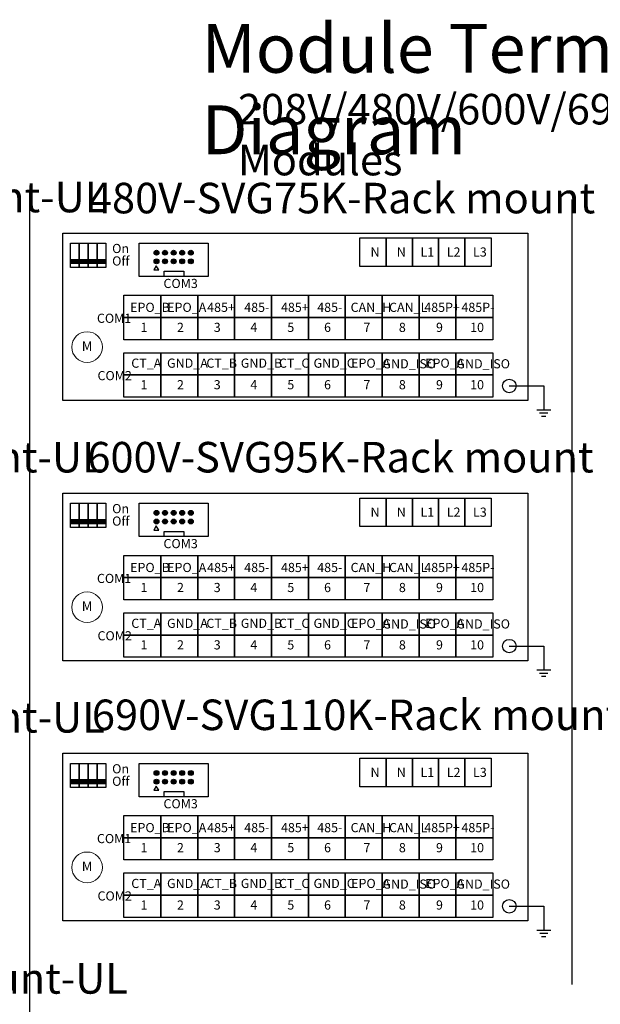
# Model space of a CAD drawing. Units: millimetres. Extents: x 4190 to 10867, y -2064 to 483.
# Drawn here: x 6120 to 6215, y -1284 to -1123 of the extents above; entities that cross this region are included whole.
import ezdxf
from ezdxf.enums import TextEntityAlignment as Align

# ---------------------------------------------------------------- set-up
doc = ezdxf.new("R2010")
doc.units = ezdxf.units.MM
doc.layers.get('0').update_dxf_attribs({"lineweight": 25})
doc.styles.add('IMPORT', font='txt', dxfattribs={"width": 0.8})
doc.styles.add('宋体', font='txt', dxfattribs={"width": 0.8})

msp = doc.modelspace()

# ---------------------------------------------------------------- hatches: boundary and pattern name
for points in [[(6142.9259, -1160.9717, 1), (6142.1259, -1160.9717, 1)], [(6144.3322, -1160.9717, 1), (6143.5322, -1160.9717, 1)], [(6145.7384, -1160.9717, 1), (6144.9384, -1160.9717, 1)], [(6147.1447, -1160.9717, 1), (6146.3447, -1160.9717, 1)], [(6148.5509, -1160.9717, 1), (6147.7509, -1160.9717, 1)], [(6129.8813, -1162.1064), (6128.4278, -1162.1064), (6128.4278, -1162.6992), (6129.8813, -1162.6992)], [(6129.8813, -1162.1064), (6129.8813, -1162.6992), (6131.3348, -1162.6992), (6131.3348, -1162.1064)], [(6131.3348, -1162.1064), (6131.3348, -1162.6992), (6132.7883, -1162.6992), (6132.7883, -1162.1064)], [(6132.7883, -1162.1064), (6132.7883, -1162.6992), (6134.2417, -1162.6992), (6134.2417, -1162.1064)], [(6142.9259, -1162.3779, 1), (6142.1259, -1162.3779, 1)], [(6144.3322, -1162.3779, 1), (6143.5322, -1162.3779, 1)], [(6145.7384, -1162.3779, 1), (6144.9384, -1162.3779, 1)], [(6147.1447, -1162.3779, 1), (6146.3447, -1162.3779, 1)], [(6148.5509, -1162.3779, 1), (6147.7509, -1162.3779, 1)], [(6142.9261, -1203.5658, 1), (6142.1261, -1203.5658, 1)], [(6144.3324, -1203.5658, 1), (6143.5324, -1203.5658, 1)], [(6145.7386, -1203.5658, 1), (6144.9386, -1203.5658, 1)], [(6147.1449, -1203.5658, 1), (6146.3449, -1203.5658, 1)], [(6148.5511, -1203.5658, 1), (6147.7511, -1203.5658, 1)], [(6129.8815, -1204.7004), (6128.428, -1204.7004), (6128.428, -1205.2933), (6129.8815, -1205.2933)], [(6129.8815, -1204.7004), (6129.8815, -1205.2933), (6131.335, -1205.2933), (6131.335, -1204.7004)], [(6131.335, -1204.7004), (6131.335, -1205.2933), (6132.7885, -1205.2933), (6132.7885, -1204.7004)], [(6132.7885, -1204.7004), (6132.7885, -1205.2933), (6134.2419, -1205.2933), (6134.2419, -1204.7004)], [(6142.9261, -1204.972, 1), (6142.1261, -1204.972, 1)], [(6144.3324, -1204.972, 1), (6143.5324, -1204.972, 1)], [(6145.7386, -1204.972, 1), (6144.9386, -1204.972, 1)], [(6147.1449, -1204.972, 1), (6146.3449, -1204.972, 1)], [(6148.5511, -1204.972, 1), (6147.7511, -1204.972, 1)], [(6142.9263, -1246.1598, 1), (6142.1263, -1246.1598, 1)], [(6144.3326, -1246.1598, 1), (6143.5326, -1246.1598, 1)], [(6145.7388, -1246.1598, 1), (6144.9388, -1246.1598, 1)], [(6147.1451, -1246.1598, 1), (6146.3451, -1246.1598, 1)], [(6148.5513, -1246.1598, 1), (6147.7513, -1246.1598, 1)], [(6129.8817, -1247.2945), (6128.4282, -1247.2945), (6128.4282, -1247.8873), (6129.8817, -1247.8873)], [(6129.8817, -1247.2945), (6129.8817, -1247.8873), (6131.3352, -1247.8873), (6131.3352, -1247.2945)], [(6131.3352, -1247.2945), (6131.3352, -1247.8873), (6132.7887, -1247.8873), (6132.7887, -1247.2945)], [(6132.7887, -1247.2945), (6132.7887, -1247.8873), (6134.2421, -1247.8873), (6134.2421, -1247.2945)], [(6142.9263, -1247.5661, 1), (6142.1263, -1247.5661, 1)], [(6144.3326, -1247.5661, 1), (6143.5326, -1247.5661, 1)], [(6145.7388, -1247.5661, 1), (6144.9388, -1247.5661, 1)], [(6147.1451, -1247.5661, 1), (6146.3451, -1247.5661, 1)], [(6148.5513, -1247.5661, 1), (6147.7513, -1247.5661, 1)]]:
    msp.add_hatch(color=256).paths.add_polyline_path(points)

# ---------------------------------------------------------------- linework, layer by layer
at = {"color": 0, "linetype": 'Continuous'}
for p, q in [((6121.7271, -1152.2419), (6121.7271, -1352.5266)), ((6210.5775, -1152.2419), (6210.5775, -1280.7909))]:
    msp.add_line(p, q, dxfattribs=at)
at = {"linetype": 'Continuous'}
for p, q in [((6127.2008, -1157.7434), (6203.3387, -1157.7434)), ((6127.201, -1200.3375), (6203.3389, -1200.3375)), ((6127.2012, -1242.9316), (6203.3391, -1242.9316))]:
    msp.add_line(p, q, dxfattribs=at)
at = {"lineweight": 30}
for p, q in [((6143.7705, -1164.8398), (6143.7705, -1164.0061)), ((6143.7705, -1164.0061), (6147.0156, -1164.0061)), ((6147.0156, -1164.0061), (6147.0156, -1164.8398)), ((6143.7707, -1207.4339), (6143.7707, -1206.6002)), ((6143.7707, -1206.6002), (6147.0158, -1206.6002)), ((6147.0158, -1206.6002), (6147.0158, -1207.4339)), ((6143.7709, -1250.028), (6143.7709, -1249.1943)), ((6143.7709, -1249.1943), (6147.016, -1249.1943)), ((6147.016, -1249.1943), (6147.016, -1250.028))]:
    msp.add_line(p, q, dxfattribs=at)
at = {"color": 7, "linetype": 'Continuous'}
for p, q in [((6200.3181, -1182.7813), (6205.992, -1182.7813)), ((6205.992, -1182.7813), (6205.992, -1186.67)), ((6200.3183, -1225.3753), (6205.9922, -1225.3753)), ((6205.9922, -1225.3753), (6205.9922, -1229.2641)), ((6200.3185, -1267.9694), (6205.9924, -1267.9694)), ((6205.9924, -1267.9694), (6205.9924, -1271.8582))]:
    msp.add_line(p, q, dxfattribs=at)
for p, q in [((6204.8637, -1186.67), (6207.1204, -1186.67)), ((6205.3011, -1187.1972), (6206.6451, -1187.1972)), ((6205.6258, -1187.7153), (6206.3264, -1187.7153)), ((6204.8639, -1229.2641), (6207.1205, -1229.2641)), ((6205.3013, -1229.7913), (6206.6453, -1229.7913)), ((6205.626, -1230.3094), (6206.3266, -1230.3094)), ((6204.8641, -1271.8582), (6207.1208, -1271.8582)), ((6205.3015, -1272.3854), (6206.6455, -1272.3854)), ((6205.6262, -1272.9035), (6206.3268, -1272.9035))]:
    msp.add_line(p, q)
for points in [[(6127.2008, -1157.7434), (6203.3387, -1157.7434), (6203.342, -1185.1691), (6127.2041, -1185.1691)], [(6175.8387, -1158.5334), (6180.141, -1158.5334), (6180.141, -1163.2242), (6175.8387, -1163.2242)], [(6180.141, -1158.5334), (6184.4434, -1158.5334), (6184.4434, -1163.2242), (6180.141, -1163.2242)], [(6184.4434, -1158.5334), (6188.7457, -1158.5334), (6188.7457, -1163.2242), (6184.4434, -1163.2242)], [(6188.7457, -1158.5334), (6193.0481, -1158.5334), (6193.0481, -1163.2242), (6188.7457, -1163.2242)], [(6193.0481, -1158.5334), (6197.3504, -1158.5334), (6197.3504, -1163.2242), (6193.0481, -1163.2242)], [(6128.4278, -1159.4002), (6129.8813, -1159.4002), (6129.8813, -1163.3613), (6128.4278, -1163.3613)], [(6129.8813, -1159.4002), (6131.3348, -1159.4002), (6131.3348, -1163.3613), (6129.8813, -1163.3613)], [(6131.3348, -1159.4002), (6132.7883, -1159.4002), (6132.7883, -1163.3613), (6131.3348, -1163.3613)], [(6132.7883, -1159.4002), (6134.2417, -1159.4002), (6134.2417, -1163.3613), (6132.7883, -1163.3613)], [(6128.4278, -1162.1064), (6129.8813, -1162.1064), (6129.8813, -1162.1064), (6128.4278, -1162.1064)], [(6129.8813, -1162.1064), (6131.3348, -1162.1064), (6131.3348, -1162.1064), (6129.8813, -1162.1064)], [(6131.3348, -1162.1064), (6132.7883, -1162.1064), (6132.7883, -1162.1064), (6131.3348, -1162.1064)], [(6132.7883, -1162.1064), (6134.2417, -1162.1064), (6134.2417, -1162.1064), (6132.7883, -1162.1064)], [(6128.4278, -1162.6992), (6129.8813, -1162.6992), (6129.8813, -1162.6992), (6128.4278, -1162.6992)], [(6129.8813, -1162.6992), (6131.3348, -1162.6992), (6131.3348, -1162.6992), (6129.8813, -1162.6992)], [(6131.3348, -1162.6992), (6132.7883, -1162.6992), (6132.7883, -1162.6992), (6131.3348, -1162.6992)], [(6132.7883, -1162.6992), (6134.2417, -1162.6992), (6134.2417, -1162.6992), (6132.7883, -1162.6992)], [(6137.2014, -1167.9413), (6143.244, -1167.9413), (6143.244, -1171.5739), (6137.2014, -1171.5739)], [(6143.244, -1167.9413), (6149.2867, -1167.9413), (6149.2867, -1171.5739), (6143.244, -1171.5739)], [(6149.2867, -1167.9413), (6155.3293, -1167.9413), (6155.3293, -1171.5739), (6149.2867, -1171.5739)], [(6155.3293, -1167.9413), (6161.3719, -1167.9413), (6161.3719, -1171.5739), (6155.3293, -1171.5739)], [(6161.3719, -1167.9413), (6167.4145, -1167.9413), (6167.4145, -1171.5739), (6161.3719, -1171.5739)], [(6167.4145, -1167.9413), (6173.4571, -1167.9413), (6173.4571, -1171.5739), (6167.4145, -1171.5739)], [(6173.4571, -1167.9413), (6179.4997, -1167.9413), (6179.4997, -1171.5739), (6173.4571, -1171.5739)], [(6179.4997, -1167.9413), (6185.5423, -1167.9413), (6185.5423, -1171.5739), (6179.4997, -1171.5739)], [(6185.5423, -1167.9413), (6191.585, -1167.9413), (6191.585, -1171.5739), (6185.5423, -1171.5739)], [(6191.585, -1167.9413), (6197.6276, -1167.9413), (6197.6276, -1171.5739), (6191.585, -1171.5739)], [(6137.2014, -1171.5739), (6143.244, -1171.5739), (6143.244, -1175.2066), (6137.2014, -1175.2066)], [(6143.244, -1171.5739), (6149.2867, -1171.5739), (6149.2867, -1175.2066), (6143.244, -1175.2066)], [(6149.2867, -1171.5739), (6155.3293, -1171.5739), (6155.3293, -1175.2066), (6149.2867, -1175.2066)], [(6155.3293, -1171.5739), (6161.3719, -1171.5739), (6161.3719, -1175.2066), (6155.3293, -1175.2066)], [(6161.3719, -1171.5739), (6167.4145, -1171.5739), (6167.4145, -1175.2066), (6161.3719, -1175.2066)], [(6167.4145, -1171.5739), (6173.4571, -1171.5739), (6173.4571, -1175.2066), (6167.4145, -1175.2066)], [(6173.4571, -1171.5739), (6179.4997, -1171.5739), (6179.4997, -1175.2066), (6173.4571, -1175.2066)], [(6179.4997, -1171.5739), (6185.5423, -1171.5739), (6185.5423, -1175.2066), (6179.4997, -1175.2066)], [(6185.5423, -1171.5739), (6191.585, -1171.5739), (6191.585, -1175.2066), (6185.5423, -1175.2066)], [(6191.585, -1171.5739), (6197.6276, -1171.5739), (6197.6276, -1175.2066), (6191.585, -1175.2066)], [(6137.2014, -1177.3323), (6143.244, -1177.3323), (6143.244, -1180.9649), (6137.2014, -1180.9649)], [(6143.244, -1177.3323), (6149.2867, -1177.3323), (6149.2867, -1180.9649), (6143.244, -1180.9649)], [(6149.2867, -1177.3323), (6155.3293, -1177.3323), (6155.3293, -1180.9649), (6149.2867, -1180.9649)], [(6155.3293, -1177.3323), (6161.3719, -1177.3323), (6161.3719, -1180.9649), (6155.3293, -1180.9649)], [(6161.3719, -1177.3323), (6167.4145, -1177.3323), (6167.4145, -1180.9649), (6161.3719, -1180.9649)], [(6167.4145, -1177.3323), (6173.4571, -1177.3323), (6173.4571, -1180.9649), (6167.4145, -1180.9649)], [(6173.4571, -1177.3323), (6179.4997, -1177.3323), (6179.4997, -1180.9649), (6173.4571, -1180.9649)], [(6179.4997, -1177.3323), (6185.5423, -1177.3323), (6185.5423, -1180.9649), (6179.4997, -1180.9649)], [(6185.5423, -1177.3323), (6191.585, -1177.3323), (6191.585, -1180.9649), (6185.5423, -1180.9649)], [(6191.585, -1177.3323), (6197.6276, -1177.3323), (6197.6276, -1180.9649), (6191.585, -1180.9649)], [(6137.2014, -1180.9649), (6143.244, -1180.9649), (6143.244, -1184.5976), (6137.2014, -1184.5976)], [(6143.244, -1180.9649), (6149.2867, -1180.9649), (6149.2867, -1184.5976), (6143.244, -1184.5976)], [(6149.2867, -1180.9649), (6155.3293, -1180.9649), (6155.3293, -1184.5976), (6149.2867, -1184.5976)], [(6155.3293, -1180.9649), (6161.3719, -1180.9649), (6161.3719, -1184.5976), (6155.3293, -1184.5976)], [(6161.3719, -1180.9649), (6167.4145, -1180.9649), (6167.4145, -1184.5976), (6161.3719, -1184.5976)], [(6167.4145, -1180.9649), (6173.4571, -1180.9649), (6173.4571, -1184.5976), (6167.4145, -1184.5976)], [(6173.4571, -1180.9649), (6179.4997, -1180.9649), (6179.4997, -1184.5976), (6173.4571, -1184.5976)], [(6179.4997, -1180.9649), (6185.5423, -1180.9649), (6185.5423, -1184.5976), (6179.4997, -1184.5976)], [(6185.5423, -1180.9649), (6191.585, -1180.9649), (6191.585, -1184.5976), (6185.5423, -1184.5976)], [(6191.585, -1180.9649), (6197.6276, -1180.9649), (6197.6276, -1184.5976), (6191.585, -1184.5976)], [(6127.201, -1200.3375), (6203.3389, -1200.3375), (6203.3422, -1227.7632), (6127.2042, -1227.7632)], [(6128.428, -1201.9943), (6129.8815, -1201.9943), (6129.8815, -1205.9554), (6128.428, -1205.9554)], [(6129.8815, -1201.9943), (6131.335, -1201.9943), (6131.335, -1205.9554), (6129.8815, -1205.9554)], [(6131.335, -1201.9943), (6132.7885, -1201.9943), (6132.7885, -1205.9554), (6131.335, -1205.9554)], [(6132.7885, -1201.9943), (6134.2419, -1201.9943), (6134.2419, -1205.9554), (6132.7885, -1205.9554)], [(6175.8388, -1201.1275), (6180.1412, -1201.1275), (6180.1412, -1205.8183), (6175.8388, -1205.8183)], [(6180.1412, -1201.1275), (6184.4436, -1201.1275), (6184.4436, -1205.8183), (6180.1412, -1205.8183)], [(6184.4436, -1201.1275), (6188.7459, -1201.1275), (6188.7459, -1205.8183), (6184.4436, -1205.8183)], [(6188.7459, -1201.1275), (6193.0483, -1201.1275), (6193.0483, -1205.8183), (6188.7459, -1205.8183)], [(6193.0483, -1201.1275), (6197.3506, -1201.1275), (6197.3506, -1205.8183), (6193.0483, -1205.8183)], [(6128.428, -1204.7004), (6129.8815, -1204.7004), (6129.8815, -1204.7004), (6128.428, -1204.7004)], [(6128.428, -1205.2933), (6129.8815, -1205.2933), (6129.8815, -1205.2933), (6128.428, -1205.2933)], [(6129.8815, -1204.7004), (6131.335, -1204.7004), (6131.335, -1204.7004), (6129.8815, -1204.7004)], [(6129.8815, -1205.2933), (6131.335, -1205.2933), (6131.335, -1205.2933), (6129.8815, -1205.2933)], [(6131.335, -1204.7004), (6132.7885, -1204.7004), (6132.7885, -1204.7004), (6131.335, -1204.7004)], [(6131.335, -1205.2933), (6132.7885, -1205.2933), (6132.7885, -1205.2933), (6131.335, -1205.2933)], [(6132.7885, -1204.7004), (6134.2419, -1204.7004), (6134.2419, -1204.7004), (6132.7885, -1204.7004)], [(6132.7885, -1205.2933), (6134.2419, -1205.2933), (6134.2419, -1205.2933), (6132.7885, -1205.2933)], [(6137.2016, -1210.5353), (6143.2442, -1210.5353), (6143.2442, -1214.168), (6137.2016, -1214.168)], [(6143.2442, -1210.5353), (6149.2868, -1210.5353), (6149.2868, -1214.168), (6143.2442, -1214.168)], [(6149.2868, -1210.5353), (6155.3295, -1210.5353), (6155.3295, -1214.168), (6149.2868, -1214.168)], [(6155.3295, -1210.5353), (6161.3721, -1210.5353), (6161.3721, -1214.168), (6155.3295, -1214.168)], [(6161.3721, -1210.5353), (6167.4147, -1210.5353), (6167.4147, -1214.168), (6161.3721, -1214.168)], [(6167.4147, -1210.5353), (6173.4573, -1210.5353), (6173.4573, -1214.168), (6167.4147, -1214.168)], [(6173.4573, -1210.5353), (6179.4999, -1210.5353), (6179.4999, -1214.168), (6173.4573, -1214.168)], [(6179.4999, -1210.5353), (6185.5425, -1210.5353), (6185.5425, -1214.168), (6179.4999, -1214.168)], [(6185.5425, -1210.5353), (6191.5852, -1210.5353), (6191.5852, -1214.168), (6185.5425, -1214.168)], [(6191.5852, -1210.5353), (6197.6278, -1210.5353), (6197.6278, -1214.168), (6191.5852, -1214.168)], [(6137.2016, -1214.168), (6143.2442, -1214.168), (6143.2442, -1217.8007), (6137.2016, -1217.8007)], [(6143.2442, -1214.168), (6149.2868, -1214.168), (6149.2868, -1217.8007), (6143.2442, -1217.8007)], [(6149.2868, -1214.168), (6155.3295, -1214.168), (6155.3295, -1217.8007), (6149.2868, -1217.8007)], [(6155.3295, -1214.168), (6161.3721, -1214.168), (6161.3721, -1217.8007), (6155.3295, -1217.8007)], [(6161.3721, -1214.168), (6167.4147, -1214.168), (6167.4147, -1217.8007), (6161.3721, -1217.8007)], [(6167.4147, -1214.168), (6173.4573, -1214.168), (6173.4573, -1217.8007), (6167.4147, -1217.8007)], [(6173.4573, -1214.168), (6179.4999, -1214.168), (6179.4999, -1217.8007), (6173.4573, -1217.8007)], [(6179.4999, -1214.168), (6185.5425, -1214.168), (6185.5425, -1217.8007), (6179.4999, -1217.8007)], [(6185.5425, -1214.168), (6191.5852, -1214.168), (6191.5852, -1217.8007), (6185.5425, -1217.8007)], [(6191.5852, -1214.168), (6197.6278, -1214.168), (6197.6278, -1217.8007), (6191.5852, -1217.8007)], [(6137.2016, -1219.9264), (6143.2442, -1219.9264), (6143.2442, -1223.559), (6137.2016, -1223.559)], [(6143.2442, -1219.9264), (6149.2868, -1219.9264), (6149.2868, -1223.559), (6143.2442, -1223.559)], [(6149.2868, -1219.9264), (6155.3295, -1219.9264), (6155.3295, -1223.559), (6149.2868, -1223.559)], [(6155.3295, -1219.9264), (6161.3721, -1219.9264), (6161.3721, -1223.559), (6155.3295, -1223.559)], [(6161.3721, -1219.9264), (6167.4147, -1219.9264), (6167.4147, -1223.559), (6161.3721, -1223.559)], [(6167.4147, -1219.9264), (6173.4573, -1219.9264), (6173.4573, -1223.559), (6167.4147, -1223.559)], [(6173.4573, -1219.9264), (6179.4999, -1219.9264), (6179.4999, -1223.559), (6173.4573, -1223.559)], [(6179.4999, -1219.9264), (6185.5425, -1219.9264), (6185.5425, -1223.559), (6179.4999, -1223.559)], [(6185.5425, -1219.9264), (6191.5852, -1219.9264), (6191.5852, -1223.559), (6185.5425, -1223.559)], [(6191.5852, -1219.9264), (6197.6278, -1219.9264), (6197.6278, -1223.559), (6191.5852, -1223.559)], [(6137.2016, -1223.559), (6143.2442, -1223.559), (6143.2442, -1227.1917), (6137.2016, -1227.1917)], [(6143.2442, -1223.559), (6149.2868, -1223.559), (6149.2868, -1227.1917), (6143.2442, -1227.1917)], [(6149.2868, -1223.559), (6155.3295, -1223.559), (6155.3295, -1227.1917), (6149.2868, -1227.1917)], [(6155.3295, -1223.559), (6161.3721, -1223.559), (6161.3721, -1227.1917), (6155.3295, -1227.1917)], [(6161.3721, -1223.559), (6167.4147, -1223.559), (6167.4147, -1227.1917), (6161.3721, -1227.1917)], [(6167.4147, -1223.559), (6173.4573, -1223.559), (6173.4573, -1227.1917), (6167.4147, -1227.1917)], [(6173.4573, -1223.559), (6179.4999, -1223.559), (6179.4999, -1227.1917), (6173.4573, -1227.1917)], [(6179.4999, -1223.559), (6185.5425, -1223.559), (6185.5425, -1227.1917), (6179.4999, -1227.1917)], [(6185.5425, -1223.559), (6191.5852, -1223.559), (6191.5852, -1227.1917), (6185.5425, -1227.1917)], [(6191.5852, -1223.559), (6197.6278, -1223.559), (6197.6278, -1227.1917), (6191.5852, -1227.1917)], [(6127.2012, -1242.9316), (6203.3391, -1242.9316), (6203.3424, -1270.3573), (6127.2045, -1270.3573)], [(6175.8391, -1243.7215), (6180.1414, -1243.7215), (6180.1414, -1248.4124), (6175.8391, -1248.4124)], [(6180.1414, -1243.7215), (6184.4438, -1243.7215), (6184.4438, -1248.4124), (6180.1414, -1248.4124)], [(6184.4438, -1243.7215), (6188.7461, -1243.7215), (6188.7461, -1248.4124), (6184.4438, -1248.4124)], [(6188.7461, -1243.7215), (6193.0485, -1243.7215), (6193.0485, -1248.4124), (6188.7461, -1248.4124)], [(6193.0485, -1243.7215), (6197.3508, -1243.7215), (6197.3508, -1248.4124), (6193.0485, -1248.4124)], [(6128.4282, -1244.5884), (6129.8817, -1244.5884), (6129.8817, -1248.5495), (6128.4282, -1248.5495)], [(6129.8817, -1244.5884), (6131.3352, -1244.5884), (6131.3352, -1248.5495), (6129.8817, -1248.5495)], [(6131.3352, -1244.5884), (6132.7887, -1244.5884), (6132.7887, -1248.5495), (6131.3352, -1248.5495)], [(6132.7887, -1244.5884), (6134.2421, -1244.5884), (6134.2421, -1248.5495), (6132.7887, -1248.5495)], [(6128.4282, -1247.2945), (6129.8817, -1247.2945), (6129.8817, -1247.2945), (6128.4282, -1247.2945)], [(6129.8817, -1247.2945), (6131.3352, -1247.2945), (6131.3352, -1247.2945), (6129.8817, -1247.2945)], [(6131.3352, -1247.2945), (6132.7887, -1247.2945), (6132.7887, -1247.2945), (6131.3352, -1247.2945)], [(6132.7887, -1247.2945), (6134.2421, -1247.2945), (6134.2421, -1247.2945), (6132.7887, -1247.2945)], [(6128.4282, -1247.8873), (6129.8817, -1247.8873), (6129.8817, -1247.8873), (6128.4282, -1247.8873)], [(6129.8817, -1247.8873), (6131.3352, -1247.8873), (6131.3352, -1247.8873), (6129.8817, -1247.8873)], [(6131.3352, -1247.8873), (6132.7887, -1247.8873), (6132.7887, -1247.8873), (6131.3352, -1247.8873)], [(6132.7887, -1247.8873), (6134.2421, -1247.8873), (6134.2421, -1247.8873), (6132.7887, -1247.8873)], [(6137.2018, -1253.1294), (6143.2444, -1253.1294), (6143.2444, -1256.7621), (6137.2018, -1256.7621)], [(6143.2444, -1253.1294), (6149.2871, -1253.1294), (6149.2871, -1256.7621), (6143.2444, -1256.7621)], [(6149.2871, -1253.1294), (6155.3297, -1253.1294), (6155.3297, -1256.7621), (6149.2871, -1256.7621)], [(6155.3297, -1253.1294), (6161.3723, -1253.1294), (6161.3723, -1256.7621), (6155.3297, -1256.7621)], [(6161.3723, -1253.1294), (6167.4149, -1253.1294), (6167.4149, -1256.7621), (6161.3723, -1256.7621)], [(6167.4149, -1253.1294), (6173.4575, -1253.1294), (6173.4575, -1256.7621), (6167.4149, -1256.7621)], [(6173.4575, -1253.1294), (6179.5001, -1253.1294), (6179.5001, -1256.7621), (6173.4575, -1256.7621)], [(6179.5001, -1253.1294), (6185.5427, -1253.1294), (6185.5427, -1256.7621), (6179.5001, -1256.7621)], [(6185.5427, -1253.1294), (6191.5854, -1253.1294), (6191.5854, -1256.7621), (6185.5427, -1256.7621)], [(6191.5854, -1253.1294), (6197.628, -1253.1294), (6197.628, -1256.7621), (6191.5854, -1256.7621)], [(6137.2018, -1256.7621), (6143.2444, -1256.7621), (6143.2444, -1260.3947), (6137.2018, -1260.3947)], [(6143.2444, -1256.7621), (6149.2871, -1256.7621), (6149.2871, -1260.3947), (6143.2444, -1260.3947)], [(6149.2871, -1256.7621), (6155.3297, -1256.7621), (6155.3297, -1260.3947), (6149.2871, -1260.3947)], [(6155.3297, -1256.7621), (6161.3723, -1256.7621), (6161.3723, -1260.3947), (6155.3297, -1260.3947)], [(6161.3723, -1256.7621), (6167.4149, -1256.7621), (6167.4149, -1260.3947), (6161.3723, -1260.3947)], [(6167.4149, -1256.7621), (6173.4575, -1256.7621), (6173.4575, -1260.3947), (6167.4149, -1260.3947)], [(6173.4575, -1256.7621), (6179.5001, -1256.7621), (6179.5001, -1260.3947), (6173.4575, -1260.3947)], [(6179.5001, -1256.7621), (6185.5427, -1256.7621), (6185.5427, -1260.3947), (6179.5001, -1260.3947)], [(6185.5427, -1256.7621), (6191.5854, -1256.7621), (6191.5854, -1260.3947), (6185.5427, -1260.3947)], [(6191.5854, -1256.7621), (6197.628, -1256.7621), (6197.628, -1260.3947), (6191.5854, -1260.3947)], [(6137.2018, -1262.5204), (6143.2444, -1262.5204), (6143.2444, -1266.1531), (6137.2018, -1266.1531)], [(6143.2444, -1262.5204), (6149.2871, -1262.5204), (6149.2871, -1266.1531), (6143.2444, -1266.1531)], [(6149.2871, -1262.5204), (6155.3297, -1262.5204), (6155.3297, -1266.1531), (6149.2871, -1266.1531)], [(6155.3297, -1262.5204), (6161.3723, -1262.5204), (6161.3723, -1266.1531), (6155.3297, -1266.1531)], [(6161.3723, -1262.5204), (6167.4149, -1262.5204), (6167.4149, -1266.1531), (6161.3723, -1266.1531)], [(6167.4149, -1262.5204), (6173.4575, -1262.5204), (6173.4575, -1266.1531), (6167.4149, -1266.1531)], [(6173.4575, -1262.5204), (6179.5001, -1262.5204), (6179.5001, -1266.1531), (6173.4575, -1266.1531)], [(6179.5001, -1262.5204), (6185.5427, -1262.5204), (6185.5427, -1266.1531), (6179.5001, -1266.1531)], [(6185.5427, -1262.5204), (6191.5854, -1262.5204), (6191.5854, -1266.1531), (6185.5427, -1266.1531)], [(6191.5854, -1262.5204), (6197.628, -1262.5204), (6197.628, -1266.1531), (6191.5854, -1266.1531)], [(6137.2018, -1266.1531), (6143.2444, -1266.1531), (6143.2444, -1269.7858), (6137.2018, -1269.7858)], [(6143.2444, -1266.1531), (6149.2871, -1266.1531), (6149.2871, -1269.7858), (6143.2444, -1269.7858)], [(6149.2871, -1266.1531), (6155.3297, -1266.1531), (6155.3297, -1269.7858), (6149.2871, -1269.7858)], [(6155.3297, -1266.1531), (6161.3723, -1266.1531), (6161.3723, -1269.7858), (6155.3297, -1269.7858)], [(6161.3723, -1266.1531), (6167.4149, -1266.1531), (6167.4149, -1269.7858), (6161.3723, -1269.7858)], [(6167.4149, -1266.1531), (6173.4575, -1266.1531), (6173.4575, -1269.7858), (6167.4149, -1269.7858)], [(6173.4575, -1266.1531), (6179.5001, -1266.1531), (6179.5001, -1269.7858), (6173.4575, -1269.7858)], [(6179.5001, -1266.1531), (6185.5427, -1266.1531), (6185.5427, -1269.7858), (6179.5001, -1269.7858)], [(6185.5427, -1266.1531), (6191.5854, -1266.1531), (6191.5854, -1269.7858), (6185.5427, -1269.7858)], [(6191.5854, -1266.1531), (6197.628, -1266.1531), (6197.628, -1269.7858), (6191.5854, -1269.7858)]]:
    msp.add_lwpolyline(points, close=True)
at = {"lineweight": 30}
for points in [[(6139.6959, -1159.4002), (6150.9887, -1159.4002), (6150.9887, -1164.8398), (6139.6959, -1164.8398)], [(6142.506, -1163.1028), (6142.1164, -1163.7776), (6142.8957, -1163.7776)], [(6139.6961, -1201.9943), (6150.9889, -1201.9943), (6150.9889, -1207.4339), (6139.6961, -1207.4339)], [(6142.5062, -1205.6969), (6142.1166, -1206.3717), (6142.8959, -1206.3717)], [(6139.6963, -1244.5884), (6150.9891, -1244.5884), (6150.9891, -1250.028), (6139.6963, -1250.028)], [(6142.5064, -1248.291), (6142.1168, -1248.9658), (6142.8961, -1248.9658)]]:
    msp.add_lwpolyline(points, close=True, dxfattribs=at)
for centre in [(6142.5259, -1160.9717), (6143.9322, -1160.9717), (6145.3384, -1160.9717), (6146.7447, -1160.9717), (6148.1509, -1160.9717), (6142.5259, -1162.3779), (6143.9322, -1162.3779), (6145.3384, -1162.3779), (6146.7447, -1162.3779), (6148.1509, -1162.3779), (6142.5261, -1203.5658), (6143.9324, -1203.5658), (6145.3386, -1203.5658), (6146.7449, -1203.5658), (6148.1511, -1203.5658), (6142.5261, -1204.972), (6143.9324, -1204.972), (6145.3386, -1204.972), (6146.7449, -1204.972), (6148.1511, -1204.972), (6142.5263, -1246.1598), (6143.9326, -1246.1598), (6145.3388, -1246.1598), (6146.7451, -1246.1598), (6148.1513, -1246.1598), (6142.5263, -1247.5661), (6143.9326, -1247.5661), (6145.3388, -1247.5661), (6146.7451, -1247.5661), (6148.1513, -1247.5661)]:
    msp.add_circle(centre, 0.4)
at = {"color": 0, "lineweight": 13}
for centre in [(6131.163, -1176.4112), (6131.1632, -1219.0053), (6131.1634, -1261.5994)]:
    msp.add_circle(centre, 2.5117, dxfattribs=at)
at = {"color": 7, "linetype": 'Continuous'}
for centre in [(6200.3181, -1182.7813), (6200.3183, -1225.3753), (6200.3185, -1267.9694)]:
    msp.add_circle(centre, 1.1067, dxfattribs=at)

# ---------------------------------------------------------------- texts
at = {"color": 0, "lineweight": 13, "style": 'IMPORT'}
for p in [(6131.163, -1176.2515), (6131.1632, -1218.8456), (6131.1634, -1261.4397)]:
    msp.add_text('M', height=1.5625, dxfattribs=at).set_placement(p, align=Align.MIDDLE_CENTER)
at = {"attachment_point": 1, "style": '宋体'}
for s, insert, char_height, width in [('\\pt120;Module Terminals Diagram', (6149.9375, -1123.5024), 8, 118.306524), ('\\pt75;{\\C3;208V/480V/600V/690V Series Modules}', (6155.8763, -1134.9658), 5, 116.522507), ('480V-SVG40K-Rack mount-UL', (6040.5386, -1149.3526), 5, 122.268572), ('{\\fSimSun|b0|i0|c134|p2;On}', (6135.2698, -1159.5243), 1.5, 2.913292), ('N', (6177.5957, -1160.1009), 1.5, 2.913292), ('{\\fSimSun|b0|i0|c134|p2;N}', (6181.8981, -1160.1009), 1.5, 2.913292), ('L1', (6185.7839, -1160.1009), 1.5, 2.913292), ('L2', (6190.0862, -1160.1009), 1.5, 2.913292), ('L3', (6194.3886, -1160.1009), 1.5, 2.913292), ('{\\fSimSun|b0|i0|c134|p2;Off}', (6135.2698, -1161.5645), 1.5, 2.913292), ('{\\fSimSun|b0|i0|c134|p2;COM3}', (6143.676, -1165.2481), 1.5, 2.913292), ('{\\fSimSun|b0|i0|c134|p2;EPO_B}', (6138.2141, -1169.1567), 1.5, 2.913292), ('{\\fSimSun|b0|i0|c134|p2;EPO_A}', (6144.2856, -1169.1567), 1.5, 2.913292), ('{\\fSimSun|b0|i0|c134|p2;485+}', (6150.8347, -1169.1567), 1.5, 2.913292), ('{\\fSimSun|b0|i0|c134|p2;485-}', (6156.9066, -1169.1567), 1.5, 2.913292), ('{\\fSimSun|b0|i0|c134|p2;485+}', (6162.9271, -1169.1567), 1.5, 2.913292), ('{\\fSimSun|b0|i0|c134|p2;485-}', (6168.8613, -1169.1567), 1.5, 2.913292), ('{\\fSimSun|b0|i0|c134|p2;CAN_H}', (6174.3294, -1169.1567), 1.5, 2.913292), ('{\\fSimSun|b0|i0|c134|p2;CAN_L}', (6180.6324, -1169.1567), 1.5, 2.913292), ('{\\fSimSun|b0|i0|c134|p2;485P+}', (6186.3978, -1169.1567), 1.5, 2.913292), ('{\\fSimSun|b0|i0|c134|p2;485P-}', (6192.4838, -1169.1567), 1.5, 2.913292), ('{\\fSimSun|b0|i0|c134|p2;COM1}', (6132.7776, -1170.9514), 1.5, 2.913292), ('{\\fSimSun|b0|i0|c134|p2;1}', (6139.9205, -1172.4375), 1.5, 2.913292), ('{\\fSimSun|b0|i0|c134|p2;2}', (6145.888, -1172.4375), 1.5, 2.913292), ('{\\fSimSun|b0|i0|c134|p2;3}', (6151.9122, -1172.4375), 1.5, 2.913292), ('{\\fSimSun|b0|i0|c134|p2;4}', (6157.906, -1172.4375), 1.5, 2.913292), ('{\\fSimSun|b0|i0|c134|p2;5}', (6163.9636, -1172.4375), 1.5, 2.913292), ('{\\fSimSun|b0|i0|c134|p2;6}', (6169.9821, -1172.4375), 1.5, 2.913292), ('{\\fSimSun|b0|i0|c134|p2;7}', (6176.4383, -1172.4375), 1.5, 2.913292), ('{\\fSimSun|b0|i0|c134|p2;8}', (6182.2382, -1172.4375), 1.5, 2.913292), ('{\\fSimSun|b0|i0|c134|p2;9}', (6188.3181, -1172.4375), 1.5, 2.913292), ('{\\fSimSun|b0|i0|c134|p2;10}', (6193.9107, -1172.4375), 1.5, 2.913292), ('{\\fSimSun|b0|i0|c134|p2;CT_A}', (6138.4024, -1178.2979), 1.5, 2.913292), ('{\\fSimSun|b0|i0|c134|p2;GND_A}', (6144.2614, -1178.2979), 1.5, 2.913292), ('{\\fSimSun|b0|i0|c134|p2;CT_B}', (6150.7035, -1178.2979), 1.5, 2.913292), ('{\\fSimSun|b0|i0|c134|p2;GND_B}', (6156.3422, -1178.2979), 1.5, 2.913292), ('{\\fSimSun|b0|i0|c134|p2;CT_C}', (6162.5968, -1178.2979), 1.5, 2.913292), ('{\\fSimSun|b0|i0|c134|p2;GND_C}', (6168.2577, -1178.2979), 1.5, 2.913292), ('{\\fSimSun|b0|i0|c134|p2;EPO_A}', (6174.4209, -1178.2979), 1.5, 2.913292), ('{\\fSimSun|b0|i0|c134|p2;GND_ISO}', (6179.5516, -1178.4021), 1.5, 2.913292), ('{\\fSimSun|b0|i0|c134|p2;EPO_A}', (6186.5435, -1178.2979), 1.5, 2.913292), ('{\\fSimSun|b0|i0|c134|p2;GND_ISO}', (6191.6639, -1178.4021), 1.5, 2.913292), ('{\\fSimSun|b0|i0|c134|p2;COM2}', (6132.8724, -1180.3424), 1.5, 2.913292), ('{\\fSimSun|b0|i0|c134|p2;1}', (6139.9205, -1181.8285), 1.5, 2.913292), ('{\\fSimSun|b0|i0|c134|p2;2}', (6145.888, -1181.8285), 1.5, 2.913292), ('{\\fSimSun|b0|i0|c134|p2;3}', (6151.9122, -1181.8285), 1.5, 2.913292), ('{\\fSimSun|b0|i0|c134|p2;4}', (6157.906, -1181.8285), 1.5, 2.913292), ('{\\fSimSun|b0|i0|c134|p2;5}', (6163.9636, -1181.8285), 1.5, 2.913292), ('{\\fSimSun|b0|i0|c134|p2;6}', (6169.9821, -1181.8285), 1.5, 2.913292), ('{\\fSimSun|b0|i0|c134|p2;7}', (6176.4383, -1181.8285), 1.5, 2.913292), ('{\\fSimSun|b0|i0|c134|p2;8}', (6182.2382, -1181.8285), 1.5, 2.913292), ('{\\fSimSun|b0|i0|c134|p2;9}', (6188.3181, -1181.8285), 1.5, 2.913292), ('{\\fSimSun|b0|i0|c134|p2;10}', (6193.9107, -1181.8285), 1.5, 2.913292), ('600V-SVG50K-Rack mount-UL', (6040.0975, -1191.9467), 5, 122.268572), ('{\\fSimSun|b0|i0|c134|p2;On}', (6135.27, -1202.1184), 1.5, 2.913292), ('{\\fSimSun|b0|i0|c134|p2;Off}', (6135.27, -1204.1585), 1.5, 2.913292), ('N', (6177.5959, -1202.695), 1.5, 2.913292), ('{\\fSimSun|b0|i0|c134|p2;N}', (6181.8983, -1202.695), 1.5, 2.913292), ('L1', (6185.7841, -1202.695), 1.5, 2.913292), ('L2', (6190.0864, -1202.695), 1.5, 2.913292), ('L3', (6194.3888, -1202.695), 1.5, 2.913292), ('{\\fSimSun|b0|i0|c134|p2;COM3}', (6143.6762, -1207.8422), 1.5, 2.913292), ('{\\fSimSun|b0|i0|c134|p2;EPO_B}', (6138.2143, -1211.7508), 1.5, 2.913292), ('{\\fSimSun|b0|i0|c134|p2;EPO_A}', (6144.2858, -1211.7508), 1.5, 2.913292), ('{\\fSimSun|b0|i0|c134|p2;485+}', (6150.8349, -1211.7508), 1.5, 2.913292), ('{\\fSimSun|b0|i0|c134|p2;485-}', (6156.9068, -1211.7508), 1.5, 2.913292), ('{\\fSimSun|b0|i0|c134|p2;485+}', (6162.9273, -1211.7508), 1.5, 2.913292), ('{\\fSimSun|b0|i0|c134|p2;485-}', (6168.8615, -1211.7508), 1.5, 2.913292), ('{\\fSimSun|b0|i0|c134|p2;CAN_H}', (6174.3296, -1211.7508), 1.5, 2.913292), ('{\\fSimSun|b0|i0|c134|p2;CAN_L}', (6180.6326, -1211.7508), 1.5, 2.913292), ('{\\fSimSun|b0|i0|c134|p2;485P+}', (6186.398, -1211.7508), 1.5, 2.913292), ('{\\fSimSun|b0|i0|c134|p2;485P-}', (6192.484, -1211.7508), 1.5, 2.913292), ('{\\fSimSun|b0|i0|c134|p2;COM1}', (6132.7778, -1213.5454), 1.5, 2.913292), ('{\\fSimSun|b0|i0|c134|p2;1}', (6139.9207, -1215.0316), 1.5, 2.913292), ('{\\fSimSun|b0|i0|c134|p2;2}', (6145.8882, -1215.0316), 1.5, 2.913292), ('{\\fSimSun|b0|i0|c134|p2;3}', (6151.9124, -1215.0316), 1.5, 2.913292), ('{\\fSimSun|b0|i0|c134|p2;4}', (6157.9062, -1215.0316), 1.5, 2.913292), ('{\\fSimSun|b0|i0|c134|p2;5}', (6163.9638, -1215.0316), 1.5, 2.913292), ('{\\fSimSun|b0|i0|c134|p2;6}', (6169.9823, -1215.0316), 1.5, 2.913292), ('{\\fSimSun|b0|i0|c134|p2;7}', (6176.4385, -1215.0316), 1.5, 2.913292), ('{\\fSimSun|b0|i0|c134|p2;8}', (6182.2384, -1215.0316), 1.5, 2.913292), ('{\\fSimSun|b0|i0|c134|p2;9}', (6188.3183, -1215.0316), 1.5, 2.913292), ('{\\fSimSun|b0|i0|c134|p2;10}', (6193.9109, -1215.0316), 1.5, 2.913292), ('{\\fSimSun|b0|i0|c134|p2;CT_A}', (6138.4026, -1220.892), 1.5, 2.913292), ('{\\fSimSun|b0|i0|c134|p2;GND_A}', (6144.2616, -1220.892), 1.5, 2.913292), ('{\\fSimSun|b0|i0|c134|p2;CT_B}', (6150.7037, -1220.892), 1.5, 2.913292), ('{\\fSimSun|b0|i0|c134|p2;GND_B}', (6156.3424, -1220.892), 1.5, 2.913292), ('{\\fSimSun|b0|i0|c134|p2;CT_C}', (6162.597, -1220.892), 1.5, 2.913292), ('{\\fSimSun|b0|i0|c134|p2;GND_C}', (6168.2579, -1220.892), 1.5, 2.913292), ('{\\fSimSun|b0|i0|c134|p2;EPO_A}', (6174.4211, -1220.892), 1.5, 2.913292), ('{\\fSimSun|b0|i0|c134|p2;GND_ISO}', (6179.5518, -1220.9962), 1.5, 2.913292), ('{\\fSimSun|b0|i0|c134|p2;EPO_A}', (6186.5437, -1220.892), 1.5, 2.913292), ('{\\fSimSun|b0|i0|c134|p2;GND_ISO}', (6191.6641, -1220.9962), 1.5, 2.913292), ('{\\fSimSun|b0|i0|c134|p2;COM2}', (6132.8726, -1222.9365), 1.5, 2.913292), ('{\\fSimSun|b0|i0|c134|p2;1}', (6139.9207, -1224.4226), 1.5, 2.913292), ('{\\fSimSun|b0|i0|c134|p2;2}', (6145.8882, -1224.4226), 1.5, 2.913292), ('{\\fSimSun|b0|i0|c134|p2;3}', (6151.9124, -1224.4226), 1.5, 2.913292), ('{\\fSimSun|b0|i0|c134|p2;4}', (6157.9062, -1224.4226), 1.5, 2.913292), ('{\\fSimSun|b0|i0|c134|p2;5}', (6163.9638, -1224.4226), 1.5, 2.913292), ('{\\fSimSun|b0|i0|c134|p2;6}', (6169.9823, -1224.4226), 1.5, 2.913292), ('{\\fSimSun|b0|i0|c134|p2;7}', (6176.4385, -1224.4226), 1.5, 2.913292), ('{\\fSimSun|b0|i0|c134|p2;8}', (6182.2384, -1224.4226), 1.5, 2.913292), ('{\\fSimSun|b0|i0|c134|p2;9}', (6188.3183, -1224.4226), 1.5, 2.913292), ('{\\fSimSun|b0|i0|c134|p2;10}', (6193.9109, -1224.4226), 1.5, 2.913292), ('{\\fSimSun|b0|i0|c134|p2;On}', (6135.2702, -1244.7125), 1.5, 2.913292), ('N', (6177.5961, -1245.2891), 1.5, 2.913292), ('{\\fSimSun|b0|i0|c134|p2;N}', (6181.8985, -1245.2891), 1.5, 2.913292), ('L1', (6185.7843, -1245.2891), 1.5, 2.913292), ('L2', (6190.0866, -1245.2891), 1.5, 2.913292), ('L3', (6194.389, -1245.2891), 1.5, 2.913292), ('{\\fSimSun|b0|i0|c134|p2;Off}', (6135.2702, -1246.7526), 1.5, 2.913292), ('{\\fSimSun|b0|i0|c134|p2;COM3}', (6143.6764, -1250.4363), 1.5, 2.913292), ('{\\fSimSun|b0|i0|c134|p2;EPO_B}', (6138.2145, -1254.3449), 1.5, 2.913292), ('{\\fSimSun|b0|i0|c134|p2;EPO_A}', (6144.286, -1254.3449), 1.5, 2.913292), ('{\\fSimSun|b0|i0|c134|p2;485+}', (6150.8351, -1254.3449), 1.5, 2.913292), ('{\\fSimSun|b0|i0|c134|p2;485-}', (6156.907, -1254.3449), 1.5, 2.913292), ('{\\fSimSun|b0|i0|c134|p2;485+}', (6162.9275, -1254.3449), 1.5, 2.913292), ('{\\fSimSun|b0|i0|c134|p2;485-}', (6168.8617, -1254.3449), 1.5, 2.913292), ('{\\fSimSun|b0|i0|c134|p2;CAN_H}', (6174.3298, -1254.3449), 1.5, 2.913292), ('{\\fSimSun|b0|i0|c134|p2;CAN_L}', (6180.6328, -1254.3449), 1.5, 2.913292), ('{\\fSimSun|b0|i0|c134|p2;485P+}', (6186.3982, -1254.3449), 1.5, 2.913292), ('{\\fSimSun|b0|i0|c134|p2;485P-}', (6192.4842, -1254.3449), 1.5, 2.913292), ('{\\fSimSun|b0|i0|c134|p2;COM1}', (6132.778, -1256.1395), 1.5, 2.913292), ('{\\fSimSun|b0|i0|c134|p2;1}', (6139.9209, -1257.6256), 1.5, 2.913292), ('{\\fSimSun|b0|i0|c134|p2;2}', (6145.8884, -1257.6256), 1.5, 2.913292), ('{\\fSimSun|b0|i0|c134|p2;3}', (6151.9126, -1257.6256), 1.5, 2.913292), ('{\\fSimSun|b0|i0|c134|p2;4}', (6157.9064, -1257.6256), 1.5, 2.913292), ('{\\fSimSun|b0|i0|c134|p2;5}', (6163.964, -1257.6256), 1.5, 2.913292), ('{\\fSimSun|b0|i0|c134|p2;6}', (6169.9825, -1257.6256), 1.5, 2.913292), ('{\\fSimSun|b0|i0|c134|p2;7}', (6176.4387, -1257.6256), 1.5, 2.913292), ('{\\fSimSun|b0|i0|c134|p2;8}', (6182.2386, -1257.6256), 1.5, 2.913292), ('{\\fSimSun|b0|i0|c134|p2;9}', (6188.3185, -1257.6256), 1.5, 2.913292), ('{\\fSimSun|b0|i0|c134|p2;10}', (6193.9111, -1257.6256), 1.5, 2.913292), ('{\\fSimSun|b0|i0|c134|p2;CT_A}', (6138.4028, -1263.4861), 1.5, 2.913292), ('{\\fSimSun|b0|i0|c134|p2;GND_A}', (6144.2618, -1263.4861), 1.5, 2.913292), ('{\\fSimSun|b0|i0|c134|p2;CT_B}', (6150.7039, -1263.4861), 1.5, 2.913292), ('{\\fSimSun|b0|i0|c134|p2;GND_B}', (6156.3426, -1263.4861), 1.5, 2.913292), ('{\\fSimSun|b0|i0|c134|p2;CT_C}', (6162.5972, -1263.4861), 1.5, 2.913292), ('{\\fSimSun|b0|i0|c134|p2;GND_C}', (6168.2581, -1263.4861), 1.5, 2.913292), ('{\\fSimSun|b0|i0|c134|p2;EPO_A}', (6174.4213, -1263.4861), 1.5, 2.913292), ('{\\fSimSun|b0|i0|c134|p2;GND_ISO}', (6179.552, -1263.5903), 1.5, 2.913292), ('{\\fSimSun|b0|i0|c134|p2;EPO_A}', (6186.5439, -1263.4861), 1.5, 2.913292), ('{\\fSimSun|b0|i0|c134|p2;GND_ISO}', (6191.6643, -1263.5903), 1.5, 2.913292), ('{\\fSimSun|b0|i0|c134|p2;COM2}', (6132.8728, -1265.5305), 1.5, 2.913292), ('{\\fSimSun|b0|i0|c134|p2;1}', (6139.9209, -1267.0167), 1.5, 2.913292), ('{\\fSimSun|b0|i0|c134|p2;2}', (6145.8884, -1267.0167), 1.5, 2.913292), ('{\\fSimSun|b0|i0|c134|p2;3}', (6151.9126, -1267.0167), 1.5, 2.913292), ('{\\fSimSun|b0|i0|c134|p2;4}', (6157.9064, -1267.0167), 1.5, 2.913292), ('{\\fSimSun|b0|i0|c134|p2;5}', (6163.964, -1267.0167), 1.5, 2.913292), ('{\\fSimSun|b0|i0|c134|p2;6}', (6169.9825, -1267.0167), 1.5, 2.913292), ('{\\fSimSun|b0|i0|c134|p2;7}', (6176.4387, -1267.0167), 1.5, 2.913292), ('{\\fSimSun|b0|i0|c134|p2;8}', (6182.2386, -1267.0167), 1.5, 2.913292), ('{\\fSimSun|b0|i0|c134|p2;9}', (6188.3185, -1267.0167), 1.5, 2.913292), ('{\\fSimSun|b0|i0|c134|p2;10}', (6193.9111, -1267.0167), 1.5, 2.913292)]:
    msp.add_mtext(s, dxfattribs=dict(at, insert=insert, char_height=char_height, width=width))
at = {"color": 0, "char_height": 5, "width": 122.268572, "attachment_point": 1, "style": '宋体'}
for s, insert in [('480V-SVG75K-{\\C256;Rack mount}', (6131.4543, -1149.5208)), ('600V-SVG95K-{\\C256;Rack mount}', (6131.2053, -1191.9467)), ('690V-SVG110K-{\\C256;Rack mount}', (6131.9474, -1234.1281))]:
    msp.add_mtext(s, dxfattribs=dict(at, insert=insert))
at = {"color": 3, "char_height": 5, "width": 122.268572, "attachment_point": 1, "style": '宋体'}
for s, insert in [('480V-SVG80K-Rack mount-UL', (6040.127, -1234.5407)), ('600V-SVG100K-Rack mount-UL', (6040.127, -1277.2845))]:
    msp.add_mtext(s, dxfattribs=dict(at, insert=insert))

doc.saveas('drawing.dxf')
